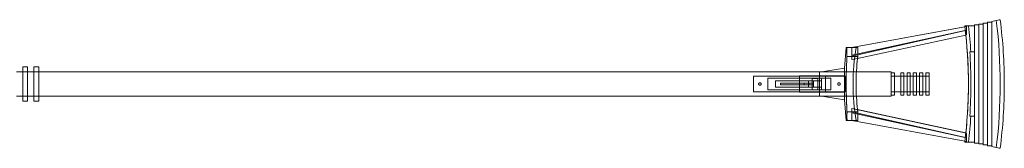
# Model space of a CAD drawing. Units: millimetres. Extents: x -746 to 9297, y -203 to 8906.
# Drawn here: x 6184 to 9297, y -203 to 203 of the extents above; entities that cross this region are included whole.
import ezdxf

# ---------------------------------------------------------------- set-up
doc = ezdxf.new("R2010")
doc.units = ezdxf.units.MM

# ---------------------------------------------------------------- blocks, each defined once
blk = doc.blocks.new('A$Cddaa304c')
at = {"color": 0, "linetype": 'Continuous', "lineweight": 0}
for p, q in [((3375.4, -4111), (3738.4, -4045)), ((3733.1, -4046), (3375.4, -4111)), ((3732.7, -4043), (3763.3, -4043)), ((3763.3, -4043), (3732.7, -4043)), ((3738.4, -4045), (3733.1, -4046)), ((3738.4, -4045), (3738.4, -4056.8)), ((3763.3, -4043), (3763.6, -4040.1)), ((3763.6, -4040.1), (3763.3, -4043)), ((3763.3, -4410.6), (3763.3, -4043)), ((3763.6, -4040.1), (3776.9, -4040.1)), ((3763.6, -4413.6), (3763.6, -4040.1)), ((3776.9, -4040.1), (3763.6, -4040.1)), ((3776.9, -4040.1), (3777.2, -4037.2)), ((3777.2, -4037.2), (3776.9, -4040.1)), ((3776.9, -4413.6), (3776.9, -4040.1)), ((3777.2, -4037.2), (3790.7, -4037.2)), ((3777.2, -4416.5), (3777.2, -4037.2)), ((3790.7, -4037.2), (3777.2, -4037.2)), ((3790.7, -4037.2), (3790.9, -4034.2)), ((3790.9, -4034.3), (3790.7, -4037.2)), ((3790.7, -4416.5), (3790.7, -4037.2)), ((3790.9, -4034.2), (3804.4, -4034.2)), ((3790.9, -4419.4), (3790.9, -4034.2)), ((3804.4, -4034.3), (3790.9, -4034.3)), ((3804.4, -4034.2), (3804.7, -4031.4)), ((3804.7, -4031.4), (3804.4, -4034.3)), ((3804.4, -4419.4), (3804.4, -4034.2)), ((3804.7, -4031.4), (3818.3, -4031.4)), ((3804.7, -4422.3), (3804.7, -4031.4)), ((3818.3, -4031.4), (3804.7, -4031.4)), ((3818.3, -4031.4), (3818.5, -4028.7)), ((3818.5, -4028.8), (3818.3, -4031.4)), ((3818.3, -4422.3), (3818.3, -4031.4)), ((3818.5, -4028.7), (3832.2, -4025.9)), ((3832.2, -4025.9), (3818.5, -4028.8)), ((3818.5, -4028.7), (3818.5, -4424.9)), ((3738.4, -4056.8), (3375.4, -4139.1)), ((3738.4, -4056.9), (3375.4, -4135.8)), ((3375.4, -4135.8), (3738.4, -4056.9)), ((3375.4, -4139.1), (3734.5, -4057.7)), ((3736, -4072.2), (3393.8, -4145.7)), ((3393.8, -4145.7), (3736.1, -4072.2)), ((3734.5, -4057.7), (3738.4, -4056.8)), ((3738.4, -4071.7), (3736, -4072.2)), ((3736.1, -4072.2), (3738.4, -4071.7)), ((3738.4, -4056.8), (3738.4, -4071.7)), ((3738.4, -4071.7), (3738.4, -4071.7)), ((3352, -4177.2), (3357.8, -4111.2)), ((3360.3, -4111.2), (3375.4, -4111.2)), ((3360.3, -4139.4), (3394.5, -4139.4)), ((3360.3, -4139.4), (3394.6, -4139.4)), ((3360.3, -4111.2), (3394.6, -4111.2)), ((3375.4, -4139.1), (3375.4, -4111)), ((3375.4, -4111.2), (3394.5, -4111.2)), ((3375.4, -4139.2), (3375.4, -4139.1)), ((3375.4, -4149.6), (3375.4, -4139.2)), ((3748.5, -4125.3), (3763.6, -4125.3)), ((3763.6, -4125.3), (3748.5, -4125.3)), ((3393.8, -4145.7), (3375.4, -4149.6)), ((3375.4, -4149.7), (3393.8, -4145.7)), ((3375.4, -4149.7), (3375.4, -4149.6)), ((735, -4188.8), (755, -4188.8)), ((755, -4172.8), (755, -4280.8)), ((755, -4172.8), (770, -4172.8)), ((755, -4188.8), (770, -4188.8)), ((755, -4188.8), (770, -4188.8)), ((770, -4280.8), (770, -4172.8)), ((770, -4188.8), (790, -4188.8)), ((790, -4172.8), (790, -4280.8)), ((790, -4172.8), (805, -4172.8)), ((790, -4188.8), (805, -4188.8)), ((790, -4188.8), (805, -4188.8)), ((805, -4280.8), (805, -4172.8)), ((805, -4188.8), (3276.7, -4188.8)), ((3065, -4201.7), (3065, -4202.4)), ((3065, -4201.7), (3210, -4201.7)), ((3065, -4201.7), (3065, -4201.7)), ((3355, -4201.7), (3065, -4201.7)), ((3210, -4200.8), (3210, -4200.9)), ((3210, -4200.8), (3292, -4200.8)), ((3210, -4200.9), (3210, -4226.9)), ((3273.3, -4200.9), (3210, -4200.9)), ((3210, -4201.7), (3355, -4201.7)), ((3273.3, -4189.4), (3352, -4177.2)), ((3273.3, -4264.3), (3273.3, -4189.4)), ((3292, -4200.9), (3273.3, -4200.9)), ((3276.7, -4188.8), (3390.1, -4188.8)), ((3292, -4200.8), (3292, -4226.8)), ((3292, -4200.8), (3352, -4200.8)), ((3352, -4276.4), (3352, -4177.2)), ((3355, -4201.7), (3355, -4201.7)), ((3355, -4202.4), (3355, -4201.7)), ((3390.1, -4188.8), (3500, -4188.8)), ((3500, -4226.8), (3500, -4188.8)), ((3500, -4191.8), (3510, -4191.8)), ((3500, -4201.8), (3510, -4201.8)), ((3500, -4201.8), (3510, -4201.8)), ((3510, -4261.8), (3510, -4191.8)), ((3510, -4201.8), (3530, -4201.8)), ((3530, -4191.8), (3530, -4261.8)), ((3530, -4191.8), (3540, -4191.8)), ((3530, -4201.8), (3540, -4201.8)), ((3530, -4201.8), (3540, -4201.8)), ((3540, -4261.8), (3540, -4191.8)), ((3540, -4201.8), (3550, -4201.8)), ((3550, -4191.8), (3550, -4261.8)), ((3550, -4191.8), (3560, -4191.8)), ((3550, -4201.8), (3560, -4201.8)), ((3550, -4201.8), (3560, -4201.8)), ((3560, -4261.8), (3560, -4191.8)), ((3560, -4201.8), (3570, -4201.8)), ((3570, -4191.8), (3570, -4261.8)), ((3570, -4191.8), (3580, -4191.8)), ((3570, -4201.8), (3580, -4201.8)), ((3570, -4201.8), (3580, -4201.8)), ((3580, -4261.8), (3580, -4191.8)), ((3580, -4201.8), (3590, -4201.8)), ((3590, -4191.8), (3590, -4261.8)), ((3590, -4191.8), (3600, -4191.8)), ((3590, -4201.8), (3600, -4201.8)), ((3590, -4201.8), (3600, -4201.8)), ((3600, -4261.8), (3600, -4191.8)), ((3600, -4201.8), (3610, -4201.8)), ((3610, -4191.8), (3610, -4261.8)), ((3610, -4191.8), (3620, -4191.8)), ((3610, -4201.8), (3620, -4201.8)), ((3610, -4201.8), (3620, -4201.8)), ((3620, -4261.8), (3620, -4191.8)), ((3065, -4202.4), (3065, -4251.2)), ((3081, -4226.8), (3081, -4226.8)), ((3081, -4226.8), (3081, -4226.8)), ((3089, -4226.8), (3089, -4226.8)), ((3089, -4226.8), (3089, -4226.8)), ((3110, -4208.8), (3110, -4244.8)), ((3110, -4208.8), (3110, -4208.8)), ((3110, -4208.8), (3309.5, -4208.8)), ((3110, -4208.8), (3110, -4208.8)), ((3110, -4208.8), (3110, -4208.8)), ((3309.5, -4208.8), (3110, -4208.8)), ((3110, -4208.8), (3110, -4208.8)), ((3111.8, -4208.8), (3210, -4208.8)), ((3278, -4208.8), (3111.8, -4208.8)), ((3134, -4216.8), (3134, -4236.8)), ((3134, -4216.8), (3134, -4216.8)), ((3210, -4216.8), (3134, -4216.8)), ((3134, -4216.8), (3134, -4216.8)), ((3134, -4216.8), (3134, -4216.8)), ((3134, -4216.8), (3278, -4216.8)), ((3135.7, -4216.8), (3210, -4216.8)), ((3252.2, -4216.8), (3135.7, -4216.8)), ((3210, -4224.3), (3150, -4224.3)), ((3150, -4224.3), (3150, -4229.3)), ((3150, -4224.3), (3150, -4224.3)), ((3150, -4224.3), (3252.2, -4224.3)), ((3150, -4224.3), (3150, -4224.3)), ((3150, -4224.3), (3150, -4224.3)), ((3150, -4229.3), (3252.2, -4229.3)), ((3252.2, -4229.3), (3150, -4229.3)), ((3151.5, -4224.3), (3210, -4224.3)), ((3223.1, -4224.3), (3151.5, -4224.3)), ((3210, -4229.3), (3151.5, -4229.3)), ((3151.5, -4229.3), (3223.1, -4229.3)), ((3210, -4208.8), (3278, -4208.8)), ((3210, -4216.8), (3252.2, -4216.8)), ((3278, -4216.8), (3210, -4216.8)), ((3252.2, -4224.3), (3210, -4224.3)), ((3210, -4224.3), (3223.1, -4224.3)), ((3210, -4226.9), (3210, -4252.9)), ((3223.1, -4229.3), (3210, -4229.3)), ((3225, -4224.3), (3225, -4224.4)), ((3225, -4224.3), (3225, -4224.3)), ((3225, -4224.3), (3225, -4224.3)), ((3239.2, -4224.3), (3225, -4224.3)), ((3225, -4224.4), (3225, -4229.4)), ((3225, -4224.4), (3239.2, -4224.4)), ((3225, -4229.3), (3239.2, -4229.3)), ((3239.2, -4229.4), (3225, -4229.4)), ((3253.9, -4216.8), (3239.1, -4216.9)), ((3239.1, -4216.8), (3253.9, -4216.8)), ((3239.1, -4216.9), (3239.1, -4216.8)), ((3250.6, -4216.8), (3239.1, -4216.8)), ((3239.1, -4216.9), (3239.1, -4236.9)), ((3239.1, -4216.9), (3250.6, -4216.9)), ((3239.2, -4224.4), (3253.9, -4224.3)), ((3253.9, -4224.3), (3239.2, -4224.3)), ((3239.2, -4224.3), (3239.2, -4224.4)), ((3239.2, -4229.4), (3239.2, -4224.4)), ((3253.9, -4229.3), (3239.2, -4229.4)), ((3239.2, -4229.3), (3253.9, -4229.3)), ((3250.2, -4208.8), (3279.8, -4208.8)), ((3250.2, -4208.9), (3250.2, -4208.8)), ((3267.9, -4208.8), (3250.2, -4208.8)), ((3279.8, -4208.8), (3250.2, -4208.9)), ((3250.2, -4208.9), (3250.2, -4244.9)), ((3250.2, -4208.9), (3267.9, -4208.9)), ((3250.6, -4216.9), (3279.8, -4216.8)), ((3250.6, -4216.9), (3250.6, -4216.8)), ((3279.8, -4216.8), (3250.6, -4216.8)), ((3250.6, -4216.9), (3250.6, -4236.9)), ((3253.9, -4216.8), (3253.9, -4236.8)), ((3253.9, -4216.8), (3253.9, -4216.8)), ((3253.9, -4224.3), (3253.9, -4229.3)), ((3267.9, -4208.9), (3267.9, -4208.8)), ((3309.5, -4208.8), (3267.9, -4208.8)), ((3267.9, -4208.9), (3309.5, -4208.8)), ((3267.9, -4208.9), (3267.9, -4244.9)), ((3279.8, -4208.8), (3279.8, -4208.8)), ((3279.8, -4208.8), (3279.8, -4244.8)), ((3279.8, -4216.8), (3279.8, -4236.8)), ((3292, -4226.9), (3292, -4226.8)), ((3292, -4226.8), (3292, -4226.8)), ((3292, -4252.9), (3292, -4226.9)), ((3309.5, -4208.8), (3309.5, -4208.8)), ((3309.5, -4244.8), (3309.5, -4208.8)), ((3331, -4226.8), (3331, -4226.8)), ((3331, -4226.8), (3331, -4226.8)), ((3339, -4226.8), (3339, -4226.8)), ((3339, -4226.8), (3339, -4226.8)), ((3355, -4251.2), (3355, -4202.4)), ((3500, -4264.8), (3500, -4226.8)), ((3065, -4251.2), (3065, -4252)), ((3065, -4252), (3210, -4252)), ((3355, -4252), (3065, -4252)), ((3309.5, -4244.8), (3110, -4244.8)), ((3110, -4244.8), (3309.5, -4244.8)), ((3210, -4244.8), (3111.8, -4244.8)), ((3111.8, -4244.8), (3278, -4244.8)), ((3134, -4236.8), (3278, -4236.8)), ((3278, -4236.8), (3134, -4236.8)), ((3210, -4236.8), (3135.7, -4236.8)), ((3135.7, -4236.8), (3252.2, -4236.8)), ((3252.2, -4236.8), (3210, -4236.8)), ((3278, -4244.8), (3210, -4244.8)), ((3210, -4252), (3355, -4252)), ((3210, -4252.8), (3292, -4252.8)), ((3273.3, -4252.9), (3210, -4252.9)), ((3239.1, -4236.9), (3253.9, -4236.8)), ((3253.9, -4236.8), (3239.1, -4236.8)), ((3239.1, -4236.8), (3250.6, -4236.8)), ((3250.6, -4236.9), (3239.1, -4236.9)), ((3279.8, -4244.8), (3250.2, -4244.8)), ((3250.2, -4244.8), (3267.9, -4244.8)), ((3250.2, -4244.9), (3279.8, -4244.8)), ((3267.9, -4244.9), (3250.2, -4244.9)), ((3279.8, -4236.8), (3250.6, -4236.9)), ((3250.6, -4236.8), (3279.8, -4236.8)), ((3267.9, -4244.8), (3309.5, -4244.8)), ((3309.5, -4244.8), (3267.9, -4244.9)), ((3292, -4252.9), (3273.3, -4252.9)), ((3273.3, -4264.3), (3352, -4276.4)), ((3292, -4252.8), (3352, -4252.8)), ((3355, -4252), (3355, -4251.2)), ((3500, -4251.8), (3510, -4251.8)), ((3510, -4251.8), (3500, -4251.8)), ((3510, -4261.8), (3500, -4261.8)), ((3510, -4251.8), (3530, -4251.8)), ((3530, -4251.8), (3540, -4251.8)), ((3540, -4251.8), (3530, -4251.8)), ((3540, -4261.8), (3530, -4261.8)), ((3540, -4251.8), (3550, -4251.8)), ((3550, -4251.8), (3560, -4251.8)), ((3560, -4251.8), (3550, -4251.8)), ((3560, -4261.8), (3550, -4261.8)), ((3560, -4251.8), (3570, -4251.8)), ((3570, -4251.8), (3580, -4251.8)), ((3580, -4251.8), (3570, -4251.8)), ((3580, -4261.8), (3570, -4261.8)), ((3580, -4251.8), (3590, -4251.8)), ((3600, -4251.8), (3590, -4251.8)), ((3590, -4251.8), (3600, -4251.8)), ((3600, -4261.8), (3590, -4261.8)), ((3600, -4251.8), (3610, -4251.8)), ((3620, -4251.8), (3610, -4251.8)), ((3610, -4251.8), (3620, -4251.8)), ((3620, -4261.8), (3610, -4261.8)), ((735, -4264.8), (755, -4264.8)), ((770, -4264.8), (755, -4264.8)), ((755, -4264.8), (770, -4264.8)), ((770, -4280.8), (755, -4280.8)), ((770, -4264.8), (790, -4264.8)), ((805, -4264.8), (790, -4264.8)), ((790, -4264.8), (805, -4264.8)), ((805, -4280.8), (790, -4280.8)), ((805, -4264.8), (3276.7, -4264.8)), ((3276.7, -4264.8), (3390.1, -4264.8)), ((3352, -4276.4), (3357.8, -4342.7)), ((3390.1, -4264.8), (3500, -4264.8)), ((3360.3, -4314.6), (3375.4, -4314.6)), ((3360.4, -4314.6), (3394.6, -4314.6)), ((3738.4, -4382), (3375.4, -4304)), ((3375.4, -4304), (3393.8, -4307.9)), ((3375.4, -4314.5), (3375.4, -4304)), ((3375.4, -4314.6), (3375.4, -4314.5)), ((3734.5, -4395.9), (3375.4, -4314.6)), ((3375.4, -4342.7), (3375.4, -4314.6)), ((3375.4, -4314.6), (3738.4, -4396.8)), ((3375.4, -4314.6), (3376, -4314.6)), ((3738.4, -4396.8), (3375.4, -4317.8)), ((3375.4, -4317.8), (3738.4, -4396.8)), ((3376, -4314.6), (3394.6, -4314.6)), ((3393.8, -4307.9), (3736, -4381.5)), ((3360.3, -4342.7), (3375.4, -4342.7)), ((3375.4, -4342.7), (3360.4, -4342.7)), ((3733.1, -4407.7), (3375.4, -4342.7)), ((3375.4, -4342.7), (3733.1, -4407.7)), ((3375.4, -4342.7), (3375.4, -4342.7)), ((3375.4, -4342.7), (3394.6, -4342.7)), ((3394.6, -4342.7), (3375.4, -4342.7)), ((3748.5, -4328.6), (3763.6, -4328.6)), ((3748.5, -4328.6), (3763.6, -4328.6)), ((3736, -4381.5), (3738.4, -4382)), ((3738.4, -4382), (3738.4, -4396.8)), ((3763.3, -4410.6), (3732.7, -4410.6)), ((3732.7, -4410.7), (3763.3, -4410.7)), ((3738.4, -4408.6), (3733.1, -4407.7)), ((3733.1, -4407.7), (3738.4, -4408.6)), ((3738.4, -4396.8), (3734.5, -4395.9)), ((3738.4, -4396.8), (3738.4, -4408.6)), ((3738.4, -4408.6), (3738.4, -4408.6)), ((3763.6, -4413.6), (3763.3, -4410.6)), ((3763.3, -4410.7), (3763.3, -4410.6)), ((3763.3, -4410.7), (3763.6, -4413.6)), ((3763.6, -4413.6), (3776.9, -4413.6)), ((3776.9, -4413.6), (3763.6, -4413.6)), ((3763.6, -4413.6), (3763.6, -4413.6)), ((3776.9, -4413.6), (3777.2, -4416.5)), ((3777.2, -4416.5), (3776.9, -4413.6)), ((3776.9, -4413.6), (3776.9, -4413.6)), ((3777.2, -4416.5), (3790.7, -4416.5)), ((3790.7, -4416.5), (3777.2, -4416.5)), ((3777.2, -4416.5), (3777.2, -4416.5)), ((3790.7, -4416.5), (3790.9, -4419.4)), ((3790.9, -4419.4), (3790.7, -4416.5)), ((3790.7, -4416.5), (3790.7, -4416.5)), ((3790.9, -4419.4), (3804.4, -4419.4)), ((3804.4, -4419.4), (3790.9, -4419.4)), ((3790.9, -4419.4), (3790.9, -4419.4)), ((3804.4, -4419.4), (3804.7, -4422.3)), ((3804.7, -4422.3), (3804.4, -4419.4)), ((3804.4, -4419.4), (3804.4, -4419.4)), ((3804.7, -4422.3), (3818.3, -4422.3)), ((3818.3, -4422.3), (3804.7, -4422.3)), ((3804.7, -4422.3), (3804.7, -4422.3)), ((3818.3, -4422.3), (3818.5, -4424.9)), ((3818.5, -4424.9), (3818.3, -4422.3)), ((3818.3, -4422.3), (3818.3, -4422.3)), ((3818.5, -4424.9), (3832.2, -4427.7)), ((3832.2, -4427.7), (3818.5, -4424.9)), ((3818.5, -4424.9), (3818.5, -4424.9))]:
    blk.add_line(p, q, dxfattribs=at)
for centre, radius, start, end in [((2257.6, -4226.8), 1497.8, 3.8871, 7.0499), ((2257.6, -4226.8), 1600, 0, 7.3065), ((4089, -4226.9), 709.5, 170.6127, 179.9927), ((4089, -4226.7), 709.5, 180.0073, 180.0096), ((4089, -4226.7), 709.5, 180.0096, 189.4056), ((2257.6, -4226.8), 1600, 352.6935, 0), ((2257.6, -4226.8), 1497.8, 352.9501, 356.1029)]:
    blk.add_arc(centre, radius, start, end, dxfattribs=at)
at = {"color": 0, "linetype": 'Continuous', "lineweight": 0, "extrusion": (0, 0, -1)}
for centre, major_axis, ratio, start_param, end_param in [((2257.6, -4226.8), (1486.5, 0), 1, -0.123986, -0.121979), ((2257.6, -4043), (1486.5, 0), 0.000052, 0.123973, 0.123986), ((2257.6, -4043), (1486.5, 0), 0.000052, -0.123986, 0), ((2257.6, -4043), (1486.5, 0), 0.000052, 0, 0.123973), ((2257.6, -4226.8), (1486.5, 0), 1, -0.121979, -0.104224), ((2282.6, -4226.8), (-0.4, -1595.3), 0.979169, -1.697326, -1.44478), ((2257.6, -4226.8), (1486.5, 0), 1, -0.104224, -0.000006), ((2257.6, -4226.8), (1494.4, 0), 1, -0.067999, 0.068175), ((3222.5, -4224.3), (2.51, 0), 0.000052, -1.310997, 0), ((3222.5, -4224.3), (2.51, 0), 0.000052, 0, 1.310997), ((2257.6, -4226.8), (1486.5, 0), 1, 0, 0.123979), ((2257.6, -4328.6), (1494.3, 0), 0.000052, 0, 0.068175), ((2257.6, -4328.6), (1494.3, 0), 0.000052, -0.068025, 0), ((2257.6, -4226.8), (1486.5, 0), 1, 0.123973, 0.123986), ((2282.6, -4106.4), (1562, -323.9), 0.000051, -0.126284, -0.000011), ((2282.6, -4106.4), (1562, -323.9), 0.000051, -0.000011, 0.126262)]:
    blk.add_ellipse(centre, major_axis=major_axis, ratio=ratio, start_param=start_param, end_param=end_param, dxfattribs=at)
at = {"color": 0, "linetype": 'Continuous', "lineweight": 0}
for centre, major_axis, ratio, start_param, end_param in [((2257.6, -4226.8), (1486.5, 0), 1, -0.123986, 0.123986), ((2282.6, -4347.3), (1562, 323.9), 0.000051, -0.000004, 0.126262), ((2282.6, -4347.3), (1562, 323.9), 0.000051, -0.126284, -0.000011), ((2282.6, -4226.8), (-0.4, 1595.3), 0.979169, -1.697326, -1.44478), ((2282.6, -4347.3), (1562, 323.9), 0.000051, -0.000011, -0.000004), ((2257.6, -4125.3), (1494.4, 0), 0.000052, 0, 0.068025), ((2257.6, -4125.3), (1494.4, 0), 0.000052, -0.068174, 0), ((2257.6, -4226.8), (1494.3, 0), 1, -0.068175, 0.068), ((3222.5, -4229.3), (2.51, 0), 0.000052, 0, 1.310997), ((3222.5, -4229.3), (2.51, 0), 0.000052, -1.310997, 0), ((2257.6, -4410.7), (1486.5, 0), 0.000052, 0, 0.123986), ((2257.6, -4410.7), (1486.5, 0), 0.000052, -0.123986, 0)]:
    blk.add_ellipse(centre, major_axis=major_axis, ratio=ratio, start_param=start_param, end_param=end_param, dxfattribs=at)
for points, weights in [([(3360.3, -4111.2), (3357.8, -4111.2), (3357.8, -4111.2)], [1.07218302182, 1.20840203876, 1.20840203876]), ([(3357.8, -4111.2), (3357.8, -4111.2), (3360.3, -4111.2)], [1.20908514102, 1.20908514102, 1.07223377374]), ([(3360.3, -4314.6), (3355.7, -4226.9), (3360.3, -4139.4)], [1.0716291036, 1.3448041931, 1.07237467288]), ([(3360.3, -4139.4), (3355.7, -4226.9), (3360.4, -4314.6)], [1.07218517091, 1.34362284573, 1.07144153368]), ([(3360.3, -4139.4), (3360.1, -4125.3), (3360.3, -4111.2)], [1.06535637429, 1.07546052033, 1.06518543806]), ([(3360.3, -4111.2), (3360.1, -4125.3), (3360.3, -4139.4)], [1.06519880959, 1.07537093829, 1.06520970724]), ([(3360.3, -4342.7), (3360.1, -4328.6), (3360.3, -4314.6)], [1.06466398222, 1.07482000763, 1.06465309033]), ([(3360.4, -4314.6), (3360.1, -4328.6), (3360.4, -4342.7)], [1.06450200549, 1.07460841895, 1.06450200549]), ([(3357.8, -4342.7), (3357.8, -4342.7), (3360.3, -4342.7)], [1.20703657019, 1.20703657019, 1.07157989919]), ([(3360.4, -4342.7), (3357.8, -4342.7), (3357.8, -4342.7)], [1.07144153368, 1.20771835333, 1.20771835333])]:
    blk.add_rational_spline(points, weights, degree=2, dxfattribs=at)
for points, knots in [([(3389, -4111.2), (3389, -4111.2), (3389.4, -4111.2), (3391.1, -4111.2), (3392.4, -4111.2), (3394.2, -4111.2), (3394.4, -4111.2), (3394.5, -4111.2)], [0, 0, 0, 0, 40.634233, 40.634233, 81.268466, 81.268466, 84.587597, 84.587597, 84.587597, 84.587597]), ([(3394.6, -4111.2), (3394.4, -4111.2), (3394.2, -4111.2), (3392.4, -4111.2), (3391.1, -4111.2), (3389.4, -4111.2), (3389, -4111.2), (3389, -4111.2)], [4063.252552, 4063.252552, 4063.252552, 4063.252552, 4066.782975, 4066.782975, 4107.417208, 4107.417208, 4148.051441, 4148.051441, 4148.051441, 4148.051441]), ([(3394.5, -4139.4), (3394.4, -4140.5), (3394.2, -4141.7), (3392.4, -4157.1), (3391.1, -4171.4), (3389.4, -4199.4), (3389, -4213.3), (3389, -4226.8), (3389, -4240.4), (3389.4, -4254.2), (3391.1, -4282.3), (3392.4, -4296.5), (3394.2, -4312.1), (3394.4, -4313.3), (3394.6, -4314.6)], [4063.536408, 4063.536408, 4063.536408, 4063.536408, 4066.782975, 4066.782975, 4107.417208, 4107.417208, 4148.051441, 4148.051441, 4148.051441, 4188.685674, 4188.685674, 4229.319907, 4229.319907, 4232.850328, 4232.850328, 4232.850328, 4232.850328]), ([(3393.8, -4145.7), (3393.9, -4144.7), (3394, -4143.8), (3394.3, -4141.7), (3394.4, -4140.5), (3394.6, -4139.4)], [4226.389947, 4226.389947, 4226.389947, 4226.389947, 4229.127787, 4229.127787, 4232.353449, 4232.353449, 4232.353449, 4232.353449]), ([(3394.5, -4111.2), (3394.3, -4116), (3394.2, -4120.7), (3394.2, -4125.4), (3394.2, -4129.3), (3394.3, -4133.3), (3394.4, -4137.3)], [4098.008793, 4098.008793, 4098.008793, 4098.008793, 4117.895308, 4117.895308, 4117.895308, 4134.589688, 4134.589688, 4134.589688, 4134.589688]), ([(3394.6, -4139.4), (3394.4, -4134.7), (3394.3, -4130), (3394.3, -4125.3), (3394.3, -4120.6), (3394.4, -4115.9), (3394.6, -4111.2)], [4097.994787, 4097.994787, 4097.994787, 4097.994787, 4117.705272, 4117.705272, 4117.705272, 4137.436907, 4137.436907, 4137.436907, 4137.436907]), ([(3393.8, -4308), (3392.2, -4294.6), (3391.1, -4281.4), (3389.5, -4254.2), (3389.1, -4240.4), (3389.1, -4226.8), (3389.1, -4213.3), (3389.5, -4199.4), (3391.1, -4172.3), (3392.2, -4159), (3393.8, -4145.7)], [4069.296785, 4069.296785, 4069.296785, 4069.296785, 4107.192341, 4107.192341, 4147.83749, 4147.83749, 4147.83749, 4188.482639, 4188.482639, 4226.389947, 4226.389947, 4226.389947, 4226.389947]), ([(3081, -4226.8), (3081, -4226.6), (3081, -4226.3), (3081.1, -4225.8), (3081.2, -4225.5), (3081.4, -4225), (3081.5, -4224.8), (3081.8, -4224.4), (3082, -4224.2), (3082.3, -4223.8), (3082.5, -4223.7), (3083, -4223.4), (3083.2, -4223.2), (3083.7, -4223), (3084, -4223), (3084.5, -4222.9), (3084.7, -4222.8), (3085.2, -4222.8), (3085.5, -4222.9), (3086, -4223), (3086.3, -4223), (3086.8, -4223.2), (3087, -4223.4), (3087.4, -4223.7), (3087.6, -4223.8), (3088, -4224.2), (3088.2, -4224.4), (3088.5, -4224.8), (3088.6, -4225), (3088.8, -4225.5), (3088.9, -4225.8), (3089, -4226.3), (3089, -4226.6), (3089, -4226.8)], [6.03166, 6.03166, 6.03166, 6.03166, 6.785617, 6.785617, 7.539573, 7.539573, 8.293529, 8.293529, 9.047485, 9.047485, 9.801444, 9.801444, 10.555403, 10.555403, 11.309362, 11.309362, 12.063321, 12.063321, 12.81728, 12.81728, 13.571239, 13.571239, 14.325198, 14.325198, 15.079157, 15.079157, 15.833113, 15.833113, 16.587069, 16.587069, 17.341025, 17.341025, 18.094981, 18.094981, 18.094981, 18.094981]), ([(3089, -4226.8), (3089, -4226.6), (3089, -4226.3), (3088.9, -4225.8), (3088.8, -4225.5), (3088.6, -4225), (3088.5, -4224.8), (3088.2, -4224.4), (3088, -4224.2), (3087.6, -4223.8), (3087.4, -4223.6), (3087, -4223.4), (3086.8, -4223.2), (3086.3, -4223), (3086, -4222.9), (3085.5, -4222.8), (3085.2, -4222.8), (3085, -4222.8), (3084.7, -4222.8), (3084.5, -4222.8), (3084, -4222.9), (3083.7, -4223), (3083.2, -4223.2), (3083, -4223.4), (3082.5, -4223.6), (3082.3, -4223.8), (3082, -4224.2), (3081.8, -4224.4), (3081.5, -4224.8), (3081.4, -4225), (3081.2, -4225.5), (3081.1, -4225.8), (3081, -4226.3), (3081, -4226.6), (3081, -4226.8)], [18.094981, 18.094981, 18.094981, 18.094981, 18.848938, 18.848938, 19.602894, 19.602894, 20.35685, 20.35685, 21.110806, 21.110806, 21.864765, 21.864765, 22.618724, 22.618724, 23.372683, 23.372683, 24.126642, 24.126642, 24.126642, 24.880601, 24.880601, 25.63456, 25.63456, 26.388519, 26.388519, 27.142478, 27.142478, 27.896434, 27.896434, 28.65039, 28.65039, 29.404346, 29.404346, 30.158302, 30.158302, 30.158302, 30.158302]), ([(3081, -4226.8), (3081, -4226.6), (3081, -4226.3), (3081.1, -4225.8), (3081.2, -4225.5), (3081.4, -4225), (3081.5, -4224.8), (3081.8, -4224.4), (3082, -4224.2), (3082.3, -4223.8), (3082.5, -4223.6), (3083, -4223.4), (3083.2, -4223.2), (3083.7, -4223), (3084, -4222.9), (3084.5, -4222.8), (3084.7, -4222.8), (3085.2, -4222.8), (3085.5, -4222.8), (3086, -4222.9), (3086.3, -4223), (3086.8, -4223.2), (3087, -4223.4), (3087.4, -4223.6), (3087.6, -4223.8), (3088, -4224.2), (3088.2, -4224.4), (3088.5, -4224.8), (3088.6, -4225), (3088.8, -4225.5), (3088.9, -4225.8), (3089, -4226.3), (3089, -4226.6), (3089, -4226.8)], [6.034457, 6.034457, 6.034457, 6.034457, 6.78876, 6.78876, 7.543063, 7.543063, 8.297367, 8.297367, 9.05167, 9.05167, 9.805981, 9.805981, 10.560292, 10.560292, 11.314603, 11.314603, 12.068914, 12.068914, 12.823224, 12.823224, 13.577535, 13.577535, 14.331846, 14.331846, 15.086157, 15.086157, 15.840461, 15.840461, 16.594764, 16.594764, 17.349067, 17.349067, 18.10337, 18.10337, 18.10337, 18.10337]), ([(3089, -4226.8), (3089, -4226.6), (3089, -4226.3), (3088.9, -4225.8), (3088.8, -4225.5), (3088.6, -4225), (3088.5, -4224.8), (3088.2, -4224.4), (3088, -4224.2), (3087.6, -4223.8), (3087.4, -4223.7), (3087, -4223.4), (3086.8, -4223.2), (3086.3, -4223), (3086, -4223), (3085.5, -4222.9), (3085.2, -4222.8), (3085, -4222.8), (3084.7, -4222.8), (3084.5, -4222.9), (3084, -4223), (3083.7, -4223), (3083.2, -4223.2), (3083, -4223.4), (3082.5, -4223.7), (3082.3, -4223.8), (3082, -4224.2), (3081.8, -4224.4), (3081.5, -4224.8), (3081.4, -4225), (3081.2, -4225.5), (3081.1, -4225.8), (3081, -4226.3), (3081, -4226.6), (3081, -4226.8)], [18.10337, 18.10337, 18.10337, 18.10337, 18.857674, 18.857674, 19.611977, 19.611977, 20.36628, 20.36628, 21.120583, 21.120583, 21.874894, 21.874894, 22.629205, 22.629205, 23.383516, 23.383516, 24.137827, 24.137827, 24.137827, 24.892138, 24.892138, 25.646449, 25.646449, 26.40076, 26.40076, 27.155071, 27.155071, 27.909374, 27.909374, 28.663677, 28.663677, 29.417981, 29.417981, 30.172284, 30.172284, 30.172284, 30.172284]), ([(3089, -4226.8), (3089, -4227.1), (3089, -4227.3), (3088.9, -4227.9), (3088.8, -4228.1), (3088.6, -4228.6), (3088.5, -4228.8), (3088.2, -4229.3), (3088, -4229.5), (3087.6, -4229.8), (3087.4, -4230), (3087, -4230.3), (3086.8, -4230.4), (3086.3, -4230.6), (3086, -4230.7), (3085.5, -4230.8), (3085.2, -4230.8), (3085, -4230.8), (3084.7, -4230.8), (3084.5, -4230.8), (3084, -4230.7), (3083.7, -4230.6), (3083.2, -4230.4), (3083, -4230.3), (3082.5, -4230), (3082.3, -4229.8), (3082, -4229.5), (3081.8, -4229.3), (3081.5, -4228.8), (3081.4, -4228.6), (3081.2, -4228.1), (3081.1, -4227.9), (3081, -4227.3), (3081, -4227.1), (3081, -4226.8)], [18.094981, 18.094981, 18.094981, 18.094981, 18.848938, 18.848938, 19.602894, 19.602894, 20.35685, 20.35685, 21.110806, 21.110806, 21.864765, 21.864765, 22.618724, 22.618724, 23.372683, 23.372683, 24.126642, 24.126642, 24.126642, 24.880601, 24.880601, 25.63456, 25.63456, 26.388519, 26.388519, 27.142478, 27.142478, 27.896434, 27.896434, 28.65039, 28.65039, 29.404346, 29.404346, 30.158302, 30.158302, 30.158302, 30.158302]), ([(3081, -4226.8), (3081, -4227.1), (3081, -4227.3), (3081.1, -4227.9), (3081.2, -4228.1), (3081.4, -4228.6), (3081.5, -4228.8), (3081.8, -4229.3), (3082, -4229.5), (3082.3, -4229.8), (3082.5, -4230), (3083, -4230.3), (3083.2, -4230.4), (3083.7, -4230.6), (3084, -4230.7), (3084.5, -4230.8), (3084.7, -4230.8), (3085.2, -4230.8), (3085.5, -4230.8), (3086, -4230.7), (3086.3, -4230.6), (3086.8, -4230.4), (3087, -4230.3), (3087.4, -4230), (3087.6, -4229.8), (3088, -4229.5), (3088.2, -4229.3), (3088.5, -4228.8), (3088.6, -4228.6), (3088.8, -4228.1), (3088.9, -4227.9), (3089, -4227.3), (3089, -4227.1), (3089, -4226.8)], [6.034874, 6.034874, 6.034874, 6.034874, 6.78876, 6.78876, 7.543063, 7.543063, 8.297367, 8.297367, 9.05167, 9.05167, 9.805981, 9.805981, 10.560292, 10.560292, 11.314603, 11.314603, 12.068914, 12.068914, 12.823224, 12.823224, 13.577535, 13.577535, 14.331846, 14.331846, 15.086157, 15.086157, 15.840461, 15.840461, 16.594764, 16.594764, 17.349067, 17.349067, 18.102953, 18.102953, 18.102953, 18.102953]), ([(3089, -4226.8), (3089, -4227.1), (3089, -4227.3), (3088.9, -4227.8), (3088.8, -4228.1), (3088.6, -4228.6), (3088.5, -4228.8), (3088.2, -4229.3), (3088, -4229.5), (3087.6, -4229.8), (3087.4, -4230), (3087, -4230.3), (3086.8, -4230.4), (3086.3, -4230.6), (3086, -4230.7), (3085.5, -4230.8), (3085.2, -4230.8), (3085, -4230.8), (3084.7, -4230.8), (3084.5, -4230.8), (3084, -4230.7), (3083.7, -4230.6), (3083.2, -4230.4), (3083, -4230.3), (3082.5, -4230), (3082.3, -4229.8), (3082, -4229.5), (3081.8, -4229.3), (3081.5, -4228.8), (3081.4, -4228.6), (3081.2, -4228.1), (3081.1, -4227.8), (3081, -4227.3), (3081, -4227.1), (3081, -4226.8)], [18.10337, 18.10337, 18.10337, 18.10337, 18.857674, 18.857674, 19.611977, 19.611977, 20.36628, 20.36628, 21.120583, 21.120583, 21.874894, 21.874894, 22.629205, 22.629205, 23.383516, 23.383516, 24.137827, 24.137827, 24.137827, 24.892138, 24.892138, 25.646449, 25.646449, 26.40076, 26.40076, 27.155071, 27.155071, 27.909374, 27.909374, 28.663677, 28.663677, 29.417981, 29.417981, 30.172284, 30.172284, 30.172284, 30.172284]), ([(3081, -4226.8), (3081, -4227.1), (3081, -4227.3), (3081.1, -4227.8), (3081.2, -4228.1), (3081.4, -4228.6), (3081.5, -4228.8), (3081.8, -4229.3), (3082, -4229.5), (3082.3, -4229.8), (3082.5, -4230), (3083, -4230.3), (3083.2, -4230.4), (3083.7, -4230.6), (3084, -4230.7), (3084.5, -4230.8), (3084.7, -4230.8), (3085.2, -4230.8), (3085.5, -4230.8), (3086, -4230.7), (3086.3, -4230.6), (3086.8, -4230.4), (3087, -4230.3), (3087.4, -4230), (3087.6, -4229.8), (3088, -4229.5), (3088.2, -4229.3), (3088.5, -4228.8), (3088.6, -4228.6), (3088.8, -4228.1), (3088.9, -4227.8), (3089, -4227.3), (3089, -4227.1), (3089, -4226.8)], [6.032078, 6.032078, 6.032078, 6.032078, 6.785617, 6.785617, 7.539573, 7.539573, 8.293529, 8.293529, 9.047485, 9.047485, 9.801444, 9.801444, 10.555403, 10.555403, 11.309362, 11.309362, 12.063321, 12.063321, 12.81728, 12.81728, 13.571239, 13.571239, 14.325198, 14.325198, 15.079157, 15.079157, 15.833113, 15.833113, 16.587069, 16.587069, 17.341025, 17.341025, 18.094564, 18.094564, 18.094564, 18.094564]), ([(3110, -4208.8), (3110, -4208.8), (3110, -4208.8), (3110.2, -4208.8), (3110.3, -4208.8), (3110.7, -4208.8), (3110.9, -4208.8), (3111.4, -4208.8), (3111.6, -4208.8), (3111.8, -4208.8)], [-2.955264, -2.955264, -2.955264, -2.955264, -2.256256, -2.256256, -1.484042, -1.484042, -0.707822, -0.707822, 0, 0, 0, 0]), ([(3111.8, -4208.8), (3111.6, -4208.8), (3111.4, -4208.8), (3110.9, -4208.8), (3110.7, -4208.8), (3110.3, -4208.8), (3110.2, -4208.8), (3110, -4208.8), (3110, -4208.8), (3110, -4208.8)], [-2.953477, -2.953477, -2.953477, -2.953477, -2.246083, -2.246083, -1.470332, -1.470332, -0.698586, -0.698586, 0, 0, 0, 0]), ([(3134, -4216.8), (3134, -4216.8), (3134, -4216.8), (3134.2, -4216.8), (3134.3, -4216.8), (3134.6, -4216.8), (3134.8, -4216.8), (3135.2, -4216.8), (3135.5, -4216.8), (3135.7, -4216.8)], [-2.850905, -2.850905, -2.850905, -2.850905, -2.142412, -2.142412, -1.431585, -1.431585, -0.71726, -0.71726, 0, 0, 0, 0]), ([(3135.7, -4216.8), (3135.5, -4216.8), (3135.2, -4216.8), (3134.8, -4216.8), (3134.6, -4216.8), (3134.3, -4216.8), (3134.2, -4216.8), (3134, -4216.8), (3134, -4216.8), (3134, -4216.8)], [-2.849358, -2.849358, -2.849358, -2.849358, -2.132487, -2.132487, -1.41855, -1.41855, -0.708108, -0.708108, 0, 0, 0, 0]), ([(3150, -4224.3), (3150, -4224.3), (3150, -4224.3), (3150.2, -4224.3), (3150.3, -4224.3), (3150.5, -4224.3), (3150.7, -4224.3), (3151.1, -4224.3), (3151.3, -4224.3), (3151.5, -4224.3)], [-2.657096, -2.657096, -2.657096, -2.657096, -1.989063, -1.989063, -1.32298, -1.32298, -0.660002, -0.660002, 0, 0, 0, 0]), ([(3151.5, -4224.3), (3151.3, -4224.3), (3151.1, -4224.3), (3150.7, -4224.3), (3150.5, -4224.3), (3150.3, -4224.3), (3150.2, -4224.3), (3150, -4224.3), (3150, -4224.3), (3150, -4224.3)], [-2.658309, -2.658309, -2.658309, -2.658309, -1.998006, -1.998006, -1.334725, -1.334725, -0.668337, -0.668337, 0, 0, 0, 0]), ([(3151.5, -4229.3), (3151.3, -4229.3), (3151.1, -4229.3), (3150.7, -4229.3), (3150.5, -4229.3), (3150.3, -4229.3), (3150.2, -4229.3), (3150, -4229.3), (3150, -4229.3), (3150, -4229.3)], [-2.658309, -2.658309, -2.658309, -2.658309, -1.998006, -1.998006, -1.334725, -1.334725, -0.668337, -0.668337, 0, 0, 0, 0]), ([(3150, -4229.3), (3150, -4229.3), (3150, -4229.3), (3150.2, -4229.3), (3150.3, -4229.3), (3150.5, -4229.3), (3150.7, -4229.3), (3151.1, -4229.3), (3151.3, -4229.3), (3151.5, -4229.3)], [-2.657096, -2.657096, -2.657096, -2.657096, -1.989063, -1.989063, -1.32298, -1.32298, -0.660002, -0.660002, 0, 0, 0, 0]), ([(3252.2, -4216.8), (3252.5, -4216.8), (3252.7, -4216.8), (3253.1, -4216.8), (3253.3, -4216.8), (3253.6, -4216.8), (3253.7, -4216.8), (3253.9, -4216.8), (3253.9, -4216.8), (3253.9, -4216.8)], [-2.929441, -2.929441, -2.929441, -2.929441, -2.190738, -2.190738, -1.464721, -1.464721, -0.738704, -0.738704, 0, 0, 0, 0]), ([(3253.9, -4216.8), (3253.9, -4216.8), (3253.9, -4216.8), (3253.7, -4216.8), (3253.6, -4216.8), (3253.3, -4216.8), (3253.1, -4216.8), (3252.7, -4216.8), (3252.5, -4216.8), (3252.2, -4216.8)], [-2.929441, -2.929441, -2.929441, -2.929441, -2.190738, -2.190738, -1.464721, -1.464721, -0.738704, -0.738704, 0, 0, 0, 0]), ([(3253.9, -4224.3), (3253.9, -4224.3), (3253.9, -4224.3), (3253.7, -4224.3), (3253.6, -4224.3), (3253.3, -4224.3), (3253.1, -4224.3), (3252.7, -4224.3), (3252.5, -4224.3), (3252.2, -4224.3)], [-2.929441, -2.929441, -2.929441, -2.929441, -2.190738, -2.190738, -1.464721, -1.464721, -0.738704, -0.738704, 0, 0, 0, 0]), ([(3252.2, -4224.3), (3252.5, -4224.3), (3252.7, -4224.3), (3253.1, -4224.3), (3253.3, -4224.3), (3253.6, -4224.3), (3253.7, -4224.3), (3253.9, -4224.3), (3253.9, -4224.3), (3253.9, -4224.3)], [-2.929441, -2.929441, -2.929441, -2.929441, -2.190738, -2.190738, -1.464721, -1.464721, -0.738704, -0.738704, 0, 0, 0, 0]), ([(3252.2, -4229.3), (3252.5, -4229.3), (3252.7, -4229.3), (3253.1, -4229.3), (3253.3, -4229.3), (3253.6, -4229.3), (3253.7, -4229.3), (3253.9, -4229.3), (3253.9, -4229.3), (3253.9, -4229.3)], [-2.929441, -2.929441, -2.929441, -2.929441, -2.190738, -2.190738, -1.464721, -1.464721, -0.738704, -0.738704, 0, 0, 0, 0]), ([(3253.9, -4229.3), (3253.9, -4229.3), (3253.9, -4229.3), (3253.7, -4229.3), (3253.6, -4229.3), (3253.3, -4229.3), (3253.1, -4229.3), (3252.7, -4229.3), (3252.5, -4229.3), (3252.2, -4229.3)], [-2.929441, -2.929441, -2.929441, -2.929441, -2.190738, -2.190738, -1.464721, -1.464721, -0.738704, -0.738704, 0, 0, 0, 0]), ([(3279.8, -4208.8), (3279.8, -4208.8), (3279.8, -4208.8), (3279.8, -4208.8), (3279.8, -4208.8), (3279.7, -4208.8), (3279.5, -4208.8), (3279.2, -4208.8), (3279, -4208.8), (3278.7, -4208.8), (3278.6, -4208.8), (3278.3, -4208.8), (3278.2, -4208.8), (3278, -4208.8)], [-3.097853, -3.097853, -3.097853, -3.097853, -2.68095, -2.68095, -2.2704, -2.2704, -1.548927, -1.548927, -0.827453, -0.827453, -0.416904, -0.416904, 0, 0, 0, 0]), ([(3278, -4208.8), (3278.2, -4208.8), (3278.3, -4208.8), (3278.6, -4208.8), (3278.7, -4208.8), (3279, -4208.8), (3279.2, -4208.8), (3279.5, -4208.8), (3279.7, -4208.8), (3279.8, -4208.8), (3279.8, -4208.8), (3279.8, -4208.8), (3279.8, -4208.8), (3279.8, -4208.8)], [-3.097853, -3.097853, -3.097853, -3.097853, -2.68095, -2.68095, -2.2704, -2.2704, -1.548927, -1.548927, -0.827453, -0.827453, -0.416904, -0.416904, 0, 0, 0, 0]), ([(3279.8, -4216.8), (3279.8, -4216.8), (3279.8, -4216.8), (3279.8, -4216.8), (3279.8, -4216.8), (3279.7, -4216.8), (3279.5, -4216.8), (3279.2, -4216.8), (3279, -4216.8), (3278.7, -4216.8), (3278.6, -4216.8), (3278.3, -4216.8), (3278.2, -4216.8), (3278, -4216.8)], [-3.097853, -3.097853, -3.097853, -3.097853, -2.68095, -2.68095, -2.2704, -2.2704, -1.548927, -1.548927, -0.827453, -0.827453, -0.416904, -0.416904, 0, 0, 0, 0]), ([(3278, -4216.8), (3278.2, -4216.8), (3278.3, -4216.8), (3278.6, -4216.8), (3278.7, -4216.8), (3279, -4216.8), (3279.2, -4216.8), (3279.5, -4216.8), (3279.7, -4216.8), (3279.8, -4216.8), (3279.8, -4216.8), (3279.8, -4216.8), (3279.8, -4216.8), (3279.8, -4216.8)], [-3.097853, -3.097853, -3.097853, -3.097853, -2.68095, -2.68095, -2.2704, -2.2704, -1.548927, -1.548927, -0.827453, -0.827453, -0.416904, -0.416904, 0, 0, 0, 0]), ([(3339, -4226.8), (3339, -4226.6), (3339, -4226.3), (3338.9, -4225.8), (3338.8, -4225.5), (3338.6, -4225), (3338.5, -4224.8), (3338.2, -4224.4), (3338, -4224.2), (3337.6, -4223.8), (3337.4, -4223.6), (3337, -4223.4), (3336.8, -4223.2), (3336.3, -4223), (3336, -4222.9), (3335.5, -4222.8), (3335.2, -4222.8), (3335, -4222.8), (3334.7, -4222.8), (3334.5, -4222.8), (3334, -4222.9), (3333.7, -4223), (3333.2, -4223.2), (3333, -4223.4), (3332.5, -4223.6), (3332.3, -4223.8), (3332, -4224.2), (3331.8, -4224.4), (3331.5, -4224.8), (3331.4, -4225), (3331.2, -4225.5), (3331.1, -4225.8), (3331, -4226.3), (3331, -4226.6), (3331, -4226.8)], [18.094981, 18.094981, 18.094981, 18.094981, 18.848938, 18.848938, 19.602894, 19.602894, 20.35685, 20.35685, 21.110806, 21.110806, 21.864765, 21.864765, 22.618724, 22.618724, 23.372683, 23.372683, 24.126642, 24.126642, 24.126642, 24.880601, 24.880601, 25.63456, 25.63456, 26.388519, 26.388519, 27.142478, 27.142478, 27.896434, 27.896434, 28.65039, 28.65039, 29.404346, 29.404346, 30.158302, 30.158302, 30.158302, 30.158302]), ([(3331, -4226.8), (3331, -4226.6), (3331, -4226.3), (3331.1, -4225.8), (3331.2, -4225.5), (3331.4, -4225), (3331.5, -4224.8), (3331.8, -4224.4), (3332, -4224.2), (3332.3, -4223.8), (3332.5, -4223.6), (3333, -4223.4), (3333.2, -4223.2), (3333.7, -4223), (3334, -4222.9), (3334.5, -4222.8), (3334.7, -4222.8), (3335.2, -4222.8), (3335.5, -4222.8), (3336, -4222.9), (3336.3, -4223), (3336.8, -4223.2), (3337, -4223.4), (3337.4, -4223.6), (3337.6, -4223.8), (3338, -4224.2), (3338.2, -4224.4), (3338.5, -4224.8), (3338.6, -4225), (3338.8, -4225.5), (3338.9, -4225.8), (3339, -4226.3), (3339, -4226.6), (3339, -4226.8)], [6.034457, 6.034457, 6.034457, 6.034457, 6.78876, 6.78876, 7.543063, 7.543063, 8.297367, 8.297367, 9.05167, 9.05167, 9.805981, 9.805981, 10.560292, 10.560292, 11.314603, 11.314603, 12.068914, 12.068914, 12.823224, 12.823224, 13.577535, 13.577535, 14.331846, 14.331846, 15.086157, 15.086157, 15.840461, 15.840461, 16.594764, 16.594764, 17.349067, 17.349067, 18.10337, 18.10337, 18.10337, 18.10337]), ([(3339, -4226.8), (3339, -4226.6), (3339, -4226.3), (3338.9, -4225.8), (3338.8, -4225.5), (3338.6, -4225), (3338.5, -4224.8), (3338.2, -4224.4), (3338, -4224.2), (3337.6, -4223.8), (3337.4, -4223.7), (3337, -4223.4), (3336.8, -4223.2), (3336.3, -4223), (3336, -4223), (3335.5, -4222.9), (3335.2, -4222.8), (3335, -4222.8), (3334.7, -4222.8), (3334.5, -4222.9), (3334, -4223), (3333.7, -4223), (3333.2, -4223.2), (3333, -4223.4), (3332.5, -4223.7), (3332.3, -4223.8), (3332, -4224.2), (3331.8, -4224.4), (3331.5, -4224.8), (3331.4, -4225), (3331.2, -4225.5), (3331.1, -4225.8), (3331, -4226.3), (3331, -4226.6), (3331, -4226.8)], [18.10337, 18.10337, 18.10337, 18.10337, 18.857674, 18.857674, 19.611977, 19.611977, 20.36628, 20.36628, 21.120583, 21.120583, 21.874894, 21.874894, 22.629205, 22.629205, 23.383516, 23.383516, 24.137827, 24.137827, 24.137827, 24.892138, 24.892138, 25.646449, 25.646449, 26.40076, 26.40076, 27.155071, 27.155071, 27.909374, 27.909374, 28.663677, 28.663677, 29.417981, 29.417981, 30.172284, 30.172284, 30.172284, 30.172284]), ([(3331, -4226.8), (3331, -4226.6), (3331, -4226.3), (3331.1, -4225.8), (3331.2, -4225.5), (3331.4, -4225), (3331.5, -4224.8), (3331.8, -4224.4), (3332, -4224.2), (3332.3, -4223.8), (3332.5, -4223.7), (3333, -4223.4), (3333.2, -4223.2), (3333.7, -4223), (3334, -4223), (3334.5, -4222.9), (3334.7, -4222.8), (3335.2, -4222.8), (3335.5, -4222.9), (3336, -4223), (3336.3, -4223), (3336.8, -4223.2), (3337, -4223.4), (3337.4, -4223.7), (3337.6, -4223.8), (3338, -4224.2), (3338.2, -4224.4), (3338.5, -4224.8), (3338.6, -4225), (3338.8, -4225.5), (3338.9, -4225.8), (3339, -4226.3), (3339, -4226.6), (3339, -4226.8)], [6.03166, 6.03166, 6.03166, 6.03166, 6.785617, 6.785617, 7.539573, 7.539573, 8.293529, 8.293529, 9.047485, 9.047485, 9.801444, 9.801444, 10.555403, 10.555403, 11.309362, 11.309362, 12.063321, 12.063321, 12.81728, 12.81728, 13.571239, 13.571239, 14.325198, 14.325198, 15.079157, 15.079157, 15.833113, 15.833113, 16.587069, 16.587069, 17.341025, 17.341025, 18.094981, 18.094981, 18.094981, 18.094981]), ([(3339, -4226.8), (3339, -4227.1), (3339, -4227.3), (3338.9, -4227.8), (3338.8, -4228.1), (3338.6, -4228.6), (3338.5, -4228.8), (3338.2, -4229.3), (3338, -4229.5), (3337.6, -4229.8), (3337.4, -4230), (3337, -4230.3), (3336.8, -4230.4), (3336.3, -4230.6), (3336, -4230.7), (3335.5, -4230.8), (3335.2, -4230.8), (3335, -4230.8), (3334.7, -4230.8), (3334.5, -4230.8), (3334, -4230.7), (3333.7, -4230.6), (3333.2, -4230.4), (3333, -4230.3), (3332.5, -4230), (3332.3, -4229.8), (3332, -4229.5), (3331.8, -4229.3), (3331.5, -4228.8), (3331.4, -4228.6), (3331.2, -4228.1), (3331.1, -4227.8), (3331, -4227.3), (3331, -4227.1), (3331, -4226.8)], [18.10337, 18.10337, 18.10337, 18.10337, 18.857674, 18.857674, 19.611977, 19.611977, 20.36628, 20.36628, 21.120583, 21.120583, 21.874894, 21.874894, 22.629205, 22.629205, 23.383516, 23.383516, 24.137827, 24.137827, 24.137827, 24.892138, 24.892138, 25.646449, 25.646449, 26.40076, 26.40076, 27.155071, 27.155071, 27.909374, 27.909374, 28.663677, 28.663677, 29.417981, 29.417981, 30.172284, 30.172284, 30.172284, 30.172284]), ([(3331, -4226.8), (3331, -4227.1), (3331, -4227.3), (3331.1, -4227.8), (3331.2, -4228.1), (3331.4, -4228.6), (3331.5, -4228.8), (3331.8, -4229.3), (3332, -4229.5), (3332.3, -4229.8), (3332.5, -4230), (3333, -4230.3), (3333.2, -4230.4), (3333.7, -4230.6), (3334, -4230.7), (3334.5, -4230.8), (3334.7, -4230.8), (3335.2, -4230.8), (3335.5, -4230.8), (3336, -4230.7), (3336.3, -4230.6), (3336.8, -4230.4), (3337, -4230.3), (3337.4, -4230), (3337.6, -4229.8), (3338, -4229.5), (3338.2, -4229.3), (3338.5, -4228.8), (3338.6, -4228.6), (3338.8, -4228.1), (3338.9, -4227.8), (3339, -4227.3), (3339, -4227.1), (3339, -4226.8)], [6.032078, 6.032078, 6.032078, 6.032078, 6.785617, 6.785617, 7.539573, 7.539573, 8.293529, 8.293529, 9.047485, 9.047485, 9.801444, 9.801444, 10.555403, 10.555403, 11.309362, 11.309362, 12.063321, 12.063321, 12.81728, 12.81728, 13.571239, 13.571239, 14.325198, 14.325198, 15.079157, 15.079157, 15.833113, 15.833113, 16.587069, 16.587069, 17.341025, 17.341025, 18.094564, 18.094564, 18.094564, 18.094564]), ([(3339, -4226.8), (3339, -4227.1), (3339, -4227.3), (3338.9, -4227.9), (3338.8, -4228.1), (3338.6, -4228.6), (3338.5, -4228.8), (3338.2, -4229.3), (3338, -4229.5), (3337.6, -4229.8), (3337.4, -4230), (3337, -4230.3), (3336.8, -4230.4), (3336.3, -4230.6), (3336, -4230.7), (3335.5, -4230.8), (3335.2, -4230.8), (3335, -4230.8), (3334.7, -4230.8), (3334.5, -4230.8), (3334, -4230.7), (3333.7, -4230.6), (3333.2, -4230.4), (3333, -4230.3), (3332.5, -4230), (3332.3, -4229.8), (3332, -4229.5), (3331.8, -4229.3), (3331.5, -4228.8), (3331.4, -4228.6), (3331.2, -4228.1), (3331.1, -4227.9), (3331, -4227.3), (3331, -4227.1), (3331, -4226.8)], [18.094981, 18.094981, 18.094981, 18.094981, 18.848938, 18.848938, 19.602894, 19.602894, 20.35685, 20.35685, 21.110806, 21.110806, 21.864765, 21.864765, 22.618724, 22.618724, 23.372683, 23.372683, 24.126642, 24.126642, 24.126642, 24.880601, 24.880601, 25.63456, 25.63456, 26.388519, 26.388519, 27.142478, 27.142478, 27.896434, 27.896434, 28.65039, 28.65039, 29.404346, 29.404346, 30.158302, 30.158302, 30.158302, 30.158302]), ([(3331, -4226.8), (3331, -4227.1), (3331, -4227.3), (3331.1, -4227.9), (3331.2, -4228.1), (3331.4, -4228.6), (3331.5, -4228.8), (3331.8, -4229.3), (3332, -4229.5), (3332.3, -4229.8), (3332.5, -4230), (3333, -4230.3), (3333.2, -4230.4), (3333.7, -4230.6), (3334, -4230.7), (3334.5, -4230.8), (3334.7, -4230.8), (3335.2, -4230.8), (3335.5, -4230.8), (3336, -4230.7), (3336.3, -4230.6), (3336.8, -4230.4), (3337, -4230.3), (3337.4, -4230), (3337.6, -4229.8), (3338, -4229.5), (3338.2, -4229.3), (3338.5, -4228.8), (3338.6, -4228.6), (3338.8, -4228.1), (3338.9, -4227.9), (3339, -4227.3), (3339, -4227.1), (3339, -4226.8)], [6.034874, 6.034874, 6.034874, 6.034874, 6.78876, 6.78876, 7.543063, 7.543063, 8.297367, 8.297367, 9.05167, 9.05167, 9.805981, 9.805981, 10.560292, 10.560292, 11.314603, 11.314603, 12.068914, 12.068914, 12.823224, 12.823224, 13.577535, 13.577535, 14.331846, 14.331846, 15.086157, 15.086157, 15.840461, 15.840461, 16.594764, 16.594764, 17.349067, 17.349067, 18.102953, 18.102953, 18.102953, 18.102953]), ([(3111.8, -4244.8), (3111.6, -4244.8), (3111.4, -4244.8), (3110.9, -4244.8), (3110.7, -4244.8), (3110.3, -4244.8), (3110.2, -4244.8), (3110, -4244.8), (3110, -4244.8), (3110, -4244.8)], [-2.953477, -2.953477, -2.953477, -2.953477, -2.246083, -2.246083, -1.470332, -1.470332, -0.698586, -0.698586, 0, 0, 0, 0]), ([(3110, -4244.8), (3110, -4244.8), (3110, -4244.8), (3110.2, -4244.8), (3110.3, -4244.8), (3110.7, -4244.8), (3110.9, -4244.8), (3111.4, -4244.8), (3111.6, -4244.8), (3111.8, -4244.8)], [-2.955264, -2.955264, -2.955264, -2.955264, -2.256256, -2.256256, -1.484042, -1.484042, -0.707822, -0.707822, 0, 0, 0, 0]), ([(3135.7, -4236.8), (3135.5, -4236.8), (3135.2, -4236.8), (3134.8, -4236.8), (3134.6, -4236.8), (3134.3, -4236.8), (3134.2, -4236.8), (3134, -4236.8), (3134, -4236.8), (3134, -4236.8)], [-2.849358, -2.849358, -2.849358, -2.849358, -2.132487, -2.132487, -1.41855, -1.41855, -0.708108, -0.708108, 0, 0, 0, 0]), ([(3134, -4236.8), (3134, -4236.8), (3134, -4236.8), (3134.2, -4236.8), (3134.3, -4236.8), (3134.6, -4236.8), (3134.8, -4236.8), (3135.2, -4236.8), (3135.5, -4236.8), (3135.7, -4236.8)], [-2.850905, -2.850905, -2.850905, -2.850905, -2.142412, -2.142412, -1.431585, -1.431585, -0.71726, -0.71726, 0, 0, 0, 0]), ([(3253.9, -4236.8), (3253.9, -4236.8), (3253.9, -4236.8), (3253.7, -4236.8), (3253.6, -4236.8), (3253.3, -4236.8), (3253.1, -4236.8), (3252.7, -4236.8), (3252.5, -4236.8), (3252.2, -4236.8)], [-2.929441, -2.929441, -2.929441, -2.929441, -2.190738, -2.190738, -1.464721, -1.464721, -0.738704, -0.738704, 0, 0, 0, 0]), ([(3252.2, -4236.8), (3252.5, -4236.8), (3252.7, -4236.8), (3253.1, -4236.8), (3253.3, -4236.8), (3253.6, -4236.8), (3253.7, -4236.8), (3253.9, -4236.8), (3253.9, -4236.8), (3253.9, -4236.8)], [-2.929441, -2.929441, -2.929441, -2.929441, -2.190738, -2.190738, -1.464721, -1.464721, -0.738704, -0.738704, 0, 0, 0, 0]), ([(3278, -4236.8), (3278.2, -4236.8), (3278.3, -4236.8), (3278.6, -4236.8), (3278.7, -4236.8), (3279, -4236.8), (3279.2, -4236.8), (3279.5, -4236.8), (3279.7, -4236.8), (3279.8, -4236.8), (3279.8, -4236.8), (3279.8, -4236.8), (3279.8, -4236.8), (3279.8, -4236.8)], [-3.097853, -3.097853, -3.097853, -3.097853, -2.68095, -2.68095, -2.2704, -2.2704, -1.548927, -1.548927, -0.827453, -0.827453, -0.416904, -0.416904, 0, 0, 0, 0]), ([(3279.8, -4236.8), (3279.8, -4236.8), (3279.8, -4236.8), (3279.8, -4236.8), (3279.8, -4236.8), (3279.7, -4236.8), (3279.5, -4236.8), (3279.2, -4236.8), (3279, -4236.8), (3278.7, -4236.8), (3278.6, -4236.8), (3278.3, -4236.8), (3278.2, -4236.8), (3278, -4236.8)], [-3.097853, -3.097853, -3.097853, -3.097853, -2.68095, -2.68095, -2.2704, -2.2704, -1.548927, -1.548927, -0.827453, -0.827453, -0.416904, -0.416904, 0, 0, 0, 0]), ([(3278, -4244.8), (3278.2, -4244.8), (3278.3, -4244.8), (3278.6, -4244.8), (3278.7, -4244.8), (3279, -4244.8), (3279.2, -4244.8), (3279.5, -4244.8), (3279.7, -4244.8), (3279.8, -4244.8), (3279.8, -4244.8), (3279.8, -4244.8), (3279.8, -4244.8), (3279.8, -4244.8)], [-3.097853, -3.097853, -3.097853, -3.097853, -2.68095, -2.68095, -2.2704, -2.2704, -1.548927, -1.548927, -0.827453, -0.827453, -0.416904, -0.416904, 0, 0, 0, 0]), ([(3279.8, -4244.8), (3279.8, -4244.8), (3279.8, -4244.8), (3279.8, -4244.8), (3279.8, -4244.8), (3279.7, -4244.8), (3279.5, -4244.8), (3279.2, -4244.8), (3279, -4244.8), (3278.7, -4244.8), (3278.6, -4244.8), (3278.3, -4244.8), (3278.2, -4244.8), (3278, -4244.8)], [-3.097853, -3.097853, -3.097853, -3.097853, -2.68095, -2.68095, -2.2704, -2.2704, -1.548927, -1.548927, -0.827453, -0.827453, -0.416904, -0.416904, 0, 0, 0, 0]), ([(3394.6, -4314.6), (3394.4, -4313.3), (3394.3, -4312.1), (3394, -4309.9), (3393.9, -4308.9), (3393.8, -4308)], [4063.037572, 4063.037572, 4063.037572, 4063.037572, 4066.547192, 4066.547192, 4069.296785, 4069.296785, 4069.296785, 4069.296785]), ([(3394.6, -4342.7), (3394.4, -4338), (3394.3, -4333.3), (3394.3, -4328.6), (3394.3, -4324), (3394.4, -4319.3), (3394.6, -4314.6)], [4097.788305, 4097.788305, 4097.788305, 4097.788305, 4117.48268, 4117.48268, 4117.48268, 4137.177057, 4137.177057, 4137.177057, 4137.177057]), ([(3394.5, -4316.4), (3394.3, -4320.5), (3394.3, -4324.6), (3394.3, -4328.6), (3394.3, -4333.3), (3394.4, -4338), (3394.6, -4342.7)], [4100.554209, 4100.554209, 4100.554209, 4100.554209, 4117.705272, 4117.705272, 4117.705272, 4137.415756, 4137.415756, 4137.415756, 4137.415756]), ([(3389.1, -4342.7), (3389.1, -4342.7), (3389.5, -4342.7), (3391.1, -4342.7), (3392.4, -4342.7), (3394.3, -4342.7), (3394.4, -4342.7), (3394.6, -4342.7)], [0, 0, 0, 0, 40.645149, 40.645149, 81.290297, 81.290297, 84.799919, 84.799919, 84.799919, 84.799919]), ([(3394.6, -4342.7), (3394.4, -4342.7), (3394.3, -4342.7), (3392.4, -4342.7), (3391.1, -4342.7), (3389.5, -4342.7), (3389.1, -4342.7), (3389.1, -4342.7)], [4063.321531, 4063.321531, 4063.321531, 4063.321531, 4066.547192, 4066.547192, 4107.192341, 4107.192341, 4147.83749, 4147.83749, 4147.83749, 4147.83749])]:
    blk.add_open_spline(points, degree=3, knots=knots, dxfattribs=at)
for points in [[(3394.4, -4137.3), (3394.5, -4138), (3394.5, -4138.7), (3394.5, -4139.4)], [(3394.6, -4314.6), (3394.5, -4315.2), (3394.5, -4315.8), (3394.5, -4316.4)]]:
    blk.add_open_spline(points, degree=3, dxfattribs=at)

msp = doc.modelspace()

# ---------------------------------------------------------------- block references
msp.add_blockref('A$Cddaa304c', (5439.2, 4226.8))

doc.saveas('drawing.dxf')
